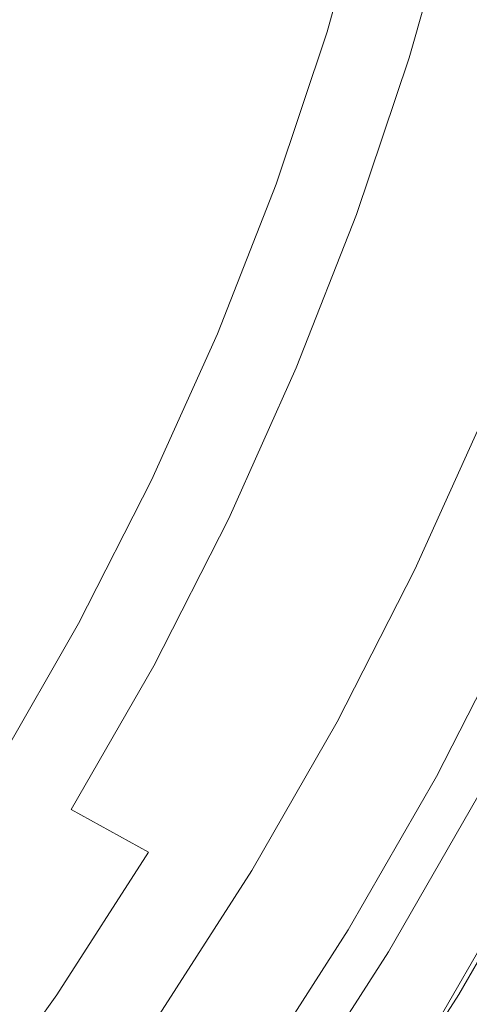
# Model space of a CAD drawing. Extents: x 0 to 1500, y -700 to 0.
# Drawn here: x 292 to 295, y -388 to -381 of the extents above; entities that cross this region are included whole.
import ezdxf

# ---------------------------------------------------------------- set-up
doc = ezdxf.new("R2010")
doc.units = 0
doc.header["$LTSCALE"] = 500
doc.header["$MEASUREMENT"] = 0
doc.layers.add('BONA_CERAMIKA', color=7, linetype='Continuous')
doc.layers.add('BONA_CHROM', color=7, linetype='Continuous')

msp = doc.modelspace()

# ---------------------------------------------------------------- linework, layer by layer
at = {"layer": 'BONA_CERAMIKA', "lineweight": 0, "invisible_edges": 15}
for points in [[(359.4065, -371.3144, 124.5628), (281.7812, -375.9755, 124.5628), (282.9286, -384.8534, 124.5628), (360.3557, -378.6553, 124.5628)], [(361.5728, -385.9251, 124.5628), (360.3557, -378.6553, 124.5628), (282.9286, -384.8534, 124.5628), (284.4003, -393.6443, 124.5628)], [(363.0543, -393.106, 124.5628), (361.5728, -385.9251, 124.5628), (284.4003, -393.6443, 124.5628), (286.192, -402.3281, 124.5628)]]:
    msp.add_3dface(points, dxfattribs=at)
at = {"layer": 'BONA_CHROM', "lineweight": 0}
for points, invisible_edges in [([(293.8687, -381.4325, 142.7135), (294.1397, -380.4162, 142.724), (294.6544, -380.5399, 142.5878), (294.3623, -381.578, 142.5763)], 11), ([(294.2726, -380.4578, 143.7622), (294.0016, -381.4845, 143.7507), (294.9149, -381.7536, 143.4511), (295.2122, -380.6854, 143.4647)], 11), ([(294.3623, -381.578, 142.5763), (294.6544, -380.5399, 142.5878), (294.8885, -380.595, 142.2829), (294.5943, -381.6435, 142.2704)], 15), ([(294.7472, -381.683, 141.7518), (294.5943, -381.6435, 142.2704), (294.8885, -380.595, 142.2829), (295.0435, -380.6272, 141.7644)], 15), ([(294.8443, -381.7027, 140.9849), (294.7472, -381.683, 141.7518), (295.0435, -380.6272, 141.7644), (295.1416, -380.6438, 140.9975)], 15), ([(294.8443, -381.7027, 140.9849), (295.1416, -380.6438, 140.9975), (295.207, -380.649, 139.9457), (294.9096, -381.7089, 139.9331)], 15), ([(292.5409, -382.0924, 143.7591), (292.9121, -381.1603, 143.7748), (291.3165, -380.6823, 143.7098), (290.8957, -381.5021, 143.6931)], 15), ([(292.9291, -381.1519, 142.7271), (292.5589, -382.083, 142.7125), (290.9389, -381.5021, 142.6465), (291.3598, -380.6823, 142.6632)], 15), ([(294.9096, -381.7089, 139.9331), (295.207, -380.649, 139.9457), (295.2639, -380.649, 138.5743), (294.9666, -381.7089, 138.5617)], 15), ([(295.2122, -380.6854, 143.4647), (294.9149, -381.7536, 143.4511), (295.4886, -381.9168, 142.7533), (295.7955, -380.8236, 142.7659)], 15), ([(295.0382, -381.7089, 136.8342), (294.9666, -381.7089, 138.5617), (295.2639, -380.649, 138.5743), (295.3357, -380.649, 136.8468)], 15), ([(295.1606, -381.7224, 134.983), (295.0382, -381.7089, 136.8342), (295.3357, -380.649, 136.8468), (295.4591, -380.6615, 134.9956)], 15), ([(295.1606, -381.7224, 134.983), (295.4591, -380.6615, 134.9956), (295.6721, -380.6958, 133.2534), (295.3727, -381.764, 133.2408)], 15), ([(293.6483, -382.4883, 143.7371), (294.0016, -381.4845, 143.7507), (292.9121, -381.1603, 143.7748), (292.5409, -382.0924, 143.7591)], 15), ([(293.8687, -381.4325, 142.7135), (293.5218, -382.426, 142.6989), (292.5589, -382.083, 142.7125), (292.9291, -381.1519, 142.7271)], 15), ([(293.8687, -381.4325, 142.7135), (294.3623, -381.578, 142.5763), (294.0206, -382.6016, 142.5616), (293.5218, -382.426, 142.6989)], 13), ([(292.1212, -383.0121, 143.7423), (292.5409, -382.0924, 143.7591), (290.8957, -381.5021, 143.6931), (290.4264, -382.32, 143.6732)], 15), ([(292.5589, -382.083, 142.7125), (292.1402, -383.0016, 142.6947), (290.4697, -382.32, 142.6266), (290.9389, -381.5021, 142.6465)], 15), ([(294.9149, -381.7536, 143.4511), (294.0016, -381.4845, 143.7507), (293.6483, -382.4883, 143.7371), (294.5605, -382.8052, 143.4374)], 7), ([(294.3623, -381.578, 142.5763), (294.5943, -381.6435, 142.2704), (294.2484, -382.6774, 142.2568), (294.0206, -382.6016, 142.5616)], 15), ([(294.7472, -381.683, 141.7518), (294.3992, -382.7221, 141.7382), (294.2484, -382.6774, 142.2568), (294.5943, -381.6435, 142.2704)], 15), ([(294.8443, -381.7027, 140.9849), (294.4951, -382.745, 140.9703), (294.3992, -382.7221, 141.7382), (294.7472, -381.683, 141.7518)], 15), ([(294.8443, -381.7027, 140.9849), (294.9096, -381.7089, 139.9331), (294.5605, -382.7533, 139.9195), (294.4951, -382.745, 140.9703)], 15), ([(294.9096, -381.7089, 139.9331), (294.9666, -381.7089, 138.5617), (294.6175, -382.7533, 138.5471), (294.5605, -382.7533, 139.9195)], 15), ([(295.4886, -381.9168, 142.7533), (294.9149, -381.7536, 143.4511), (294.5605, -382.8052, 143.4374), (295.1279, -382.9933, 142.7387)], 15), ([(295.0382, -381.7089, 136.8342), (294.6881, -382.7533, 136.8206), (294.6175, -382.7533, 138.5471), (294.9666, -381.7089, 138.5617)], 15), ([(295.1606, -381.7224, 134.983), (294.8105, -382.7689, 134.9694), (294.6881, -382.7533, 136.8206), (295.0382, -381.7089, 136.8342)], 15), ([(295.1606, -381.7224, 134.983), (295.3727, -381.764, 133.2408), (295.0193, -382.8167, 133.2261), (294.8105, -382.7689, 134.9694)], 15), ([(295.3727, -381.764, 133.2408), (295.708, -381.8471, 131.8391), (295.3515, -382.9133, 131.8244), (295.0193, -382.8167, 133.2261)], 15), ([(295.3694, -383.0671, 141.9561), (295.7332, -381.9802, 141.9707), (295.4886, -381.9168, 142.7533), (295.1279, -382.9933, 142.7387)], 15), ([(293.2465, -383.4703, 143.7213), (293.6483, -382.4883, 143.7371), (292.5409, -382.0924, 143.7591), (292.1212, -383.0121, 143.7423)], 15), ([(293.5218, -382.426, 142.6989), (293.1241, -383.4038, 142.6831), (292.1402, -383.0016, 142.6947), (292.5589, -382.083, 142.7125)], 15), ([(293.5218, -382.426, 142.6989), (294.0206, -382.6016, 142.5616), (293.6272, -383.6064, 142.5459), (293.1241, -383.4038, 142.6831)], 13), ([(294.5605, -382.8052, 143.4374), (293.6483, -382.4883, 143.7371), (293.2465, -383.4703, 143.7213), (294.1555, -383.8361, 143.4217)], 7), ([(294.0206, -382.6016, 142.5616), (294.2484, -382.6774, 142.2568), (293.8507, -383.6927, 142.24), (293.6272, -383.6064, 142.5459)], 15), ([(294.3992, -382.7221, 141.7382), (293.9995, -383.7436, 141.7214), (293.8507, -383.6927, 142.24), (294.2484, -382.6774, 142.2568)], 15), ([(294.4951, -382.745, 140.9703), (294.0945, -383.7696, 140.9545), (293.9995, -383.7436, 141.7214), (294.3992, -382.7221, 141.7382)], 15), ([(294.4951, -382.745, 140.9703), (294.5605, -382.7533, 139.9195), (294.1587, -383.7789, 139.9027), (294.0945, -383.7696, 140.9545)], 15), ([(294.5605, -382.7533, 139.9195), (294.6175, -382.7533, 138.5471), (294.2157, -383.7789, 138.5314), (294.1587, -383.7789, 139.9027)], 15), ([(294.6881, -382.7533, 136.8206), (294.2874, -383.7789, 136.8038), (294.2157, -383.7789, 138.5314), (294.6175, -382.7533, 138.5471)], 15), ([(294.8105, -382.7689, 134.9694), (294.4087, -383.7966, 134.9526), (294.2874, -383.7789, 136.8038), (294.6881, -382.7533, 136.8206)], 15), ([(295.1279, -382.9933, 142.7387), (294.5605, -382.8052, 143.4374), (294.1555, -383.8361, 143.4217), (294.7135, -384.0522, 142.7219)], 15), ([(294.8105, -382.7689, 134.9694), (295.0193, -382.8167, 133.2261), (294.6154, -383.8517, 133.2104), (294.4087, -383.7966, 134.9526)], 15), ([(295.0193, -382.8167, 133.2261), (295.3515, -382.9133, 131.8244), (294.9413, -383.9608, 131.8076), (294.6154, -383.8517, 133.2104)], 15), ([(295.8418, -383.0744, 130.9957), (295.4232, -384.1437, 130.9779), (294.9413, -383.9608, 131.8076), (295.3515, -382.9133, 131.8244)], 15), ([(291.7584, -383.9556, 143.7276), (292.8257, -384.4461, 143.7036), (293.2465, -383.4703, 143.7213), (292.1212, -383.0121, 143.7423)], 15), ([(292.7044, -384.3712, 142.6653), (291.7774, -383.9442, 142.68), (292.1402, -383.0016, 142.6947), (293.1241, -383.4038, 142.6831)], 15), ([(294.9508, -384.1364, 141.9393), (295.3694, -383.0671, 141.9561), (295.1279, -382.9933, 142.7387), (294.7135, -384.0522, 142.7219)], 15), ([(295.0636, -384.1665, 141.0509), (295.4833, -383.0952, 141.0687), (295.3694, -383.0671, 141.9561), (294.9508, -384.1364, 141.9393)], 15), ([(295.5518, -383.1024, 139.9708), (295.4833, -383.0952, 141.0687), (295.0636, -384.1665, 141.0509), (295.1321, -384.1759, 139.9541)], 15), ([(295.6089, -383.1024, 138.5879), (295.5518, -383.1024, 139.9708), (295.1321, -384.1759, 139.9541), (295.1891, -384.1759, 138.5712)], 15), ([(295.2597, -384.1759, 136.8572), (295.6795, -383.1024, 136.874), (295.6089, -383.1024, 138.5879), (295.1891, -384.1759, 138.5712)], 15), ([(295.3789, -384.1935, 135.049), (295.7987, -383.118, 135.0658), (295.6795, -383.1024, 136.874), (295.2597, -384.1759, 136.8572)], 15), ([(292.7044, -384.3712, 142.6653), (293.1241, -383.4038, 142.6831), (293.6272, -383.6064, 142.5459), (293.1842, -384.5905, 142.5281)], 11), ([(293.2465, -383.4703, 143.7213), (292.8257, -384.4461, 143.7036), (293.7021, -384.8482, 143.4029), (294.1555, -383.8361, 143.4217)], 11), ([(293.1842, -384.5905, 142.5281), (293.6272, -383.6064, 142.5459), (293.8507, -383.6927, 142.24), (293.4036, -384.6872, 142.2222)], 15), ([(293.5492, -384.7453, 141.7036), (293.4036, -384.6872, 142.2222), (293.8507, -383.6927, 142.24), (293.9995, -383.7436, 141.7214)], 15), ([(293.643, -384.7734, 140.9357), (293.5492, -384.7453, 141.7036), (293.9995, -383.7436, 141.7214), (294.0945, -383.7696, 140.9545)], 15), ([(293.643, -384.7734, 140.9357), (294.0945, -383.7696, 140.9545), (294.1587, -383.7789, 139.9027), (293.7074, -384.7838, 139.8839)], 15), ([(293.7074, -384.7838, 139.8839), (294.1587, -383.7789, 139.9027), (294.2157, -383.7789, 138.5314), (293.7643, -384.7838, 138.5125)], 15), ([(293.836, -384.7838, 136.785), (293.7643, -384.7838, 138.5125), (294.2157, -383.7789, 138.5314), (294.2874, -383.7789, 136.8038)], 15), ([(293.9563, -384.8035, 134.9338), (293.836, -384.7838, 136.785), (294.2874, -383.7789, 136.8038), (294.4087, -383.7966, 134.9526)], 15), ([(293.9563, -384.8035, 134.9338), (294.4087, -383.7966, 134.9526), (294.6154, -383.8517, 133.2104), (294.1598, -384.8648, 133.1916)], 15), ([(294.1555, -383.8361, 143.4217), (293.7021, -384.8482, 143.4029), (294.2473, -385.0893, 142.703), (294.7135, -384.0522, 142.7219)], 15), ([(294.1598, -384.8648, 133.1916), (294.6154, -383.8517, 133.2104), (294.9413, -383.9608, 131.8076), (294.4804, -384.9875, 131.7888)], 15), ([(292.2372, -385.3169, 142.6465), (291.3714, -384.8607, 142.6632), (291.7774, -383.9442, 142.68), (292.7044, -384.3712, 142.6653)], 15), ([(291.3524, -384.8742, 143.7109), (292.3564, -385.4021, 143.6836), (292.8257, -384.4461, 143.7036), (291.7584, -383.9556, 143.7276)], 15), ([(294.9518, -385.1911, 130.959), (294.4804, -384.9875, 131.7888), (294.9413, -383.9608, 131.8076), (295.4232, -384.1437, 130.9779)], 15), ([(294.2473, -385.0893, 142.703), (294.4804, -385.1828, 141.9194), (294.9508, -384.1364, 141.9393), (294.7135, -384.0522, 142.7219)], 15), ([(294.4804, -385.1828, 141.9194), (294.5922, -385.2171, 141.0321), (295.0636, -384.1665, 141.0509), (294.9508, -384.1364, 141.9393)], 15), ([(295.4939, -385.4364, 130.5567), (294.9518, -385.1911, 130.959), (295.4232, -384.1437, 130.9779), (295.9769, -384.3629, 130.5767)], 13), ([(295.0636, -384.1665, 141.0509), (294.5922, -385.2171, 141.0321), (294.6596, -385.2275, 139.9341), (295.1321, -384.1759, 139.9541)], 15), ([(295.1321, -384.1759, 139.9541), (294.6596, -385.2275, 139.9341), (294.7166, -385.2275, 138.5513), (295.1891, -384.1759, 138.5712)], 15), ([(294.7166, -385.2275, 138.5513), (294.7873, -385.2275, 136.8373), (295.2597, -384.1759, 136.8572), (295.1891, -384.1759, 138.5712)], 15), ([(294.7873, -385.2275, 136.8373), (294.9043, -385.2473, 135.0291), (295.3789, -384.1935, 135.049), (295.2597, -384.1759, 136.8572)], 15), ([(295.3789, -384.1935, 135.049), (294.9043, -385.2473, 135.0291), (295.0963, -385.3055, 133.378), (295.573, -384.2455, 133.3969)], 15), ([(295.573, -384.2455, 133.3969), (295.0963, -385.3055, 133.378), (295.3568, -385.4031, 132.1931), (295.8377, -384.3338, 132.212)], 15), ([(292.2372, -385.3169, 142.6465), (292.7044, -384.3712, 142.6653), (293.1842, -384.5905, 142.5281), (292.6928, -385.5528, 142.5082)], 11), ([(292.8257, -384.4461, 143.7036), (292.3564, -385.4021, 143.6836), (293.1991, -385.8385, 143.3809), (293.7021, -384.8482, 143.4029)], 11), ([(292.6928, -385.5528, 142.5082), (293.1842, -384.5905, 142.5281), (293.4036, -384.6872, 142.2222), (292.9079, -385.6598, 142.2012)], 15), ([(293.0503, -385.7232, 141.6826), (292.9079, -385.6598, 142.2012), (293.4036, -384.6872, 142.2222), (293.5492, -384.7453, 141.7036)], 15), ([(293.1421, -385.7544, 140.9158), (293.0503, -385.7232, 141.6826), (293.5492, -384.7453, 141.7036), (293.643, -384.7734, 140.9357)], 15), ([(293.1421, -385.7544, 140.9158), (293.643, -384.7734, 140.9357), (293.7074, -384.7838, 139.8839), (293.2065, -385.7658, 139.864)], 15), ([(293.2065, -385.7658, 139.864), (293.7074, -384.7838, 139.8839), (293.7643, -384.7838, 138.5125), (293.2623, -385.7658, 138.4926)], 15), ([(293.334, -385.7658, 136.765), (293.2623, -385.7658, 138.4926), (293.7643, -384.7838, 138.5125), (293.836, -384.7838, 136.785)], 15), ([(293.4532, -385.7876, 134.9139), (293.334, -385.7658, 136.765), (293.836, -384.7838, 136.785), (293.9563, -384.8035, 134.9338)], 15), ([(293.4532, -385.7876, 134.9139), (293.9563, -384.8035, 134.9338), (294.1598, -384.8648, 133.1916), (293.6536, -385.8552, 133.1706)], 15), ([(291.8122, -386.3176, 143.6616), (292.3564, -385.4021, 143.6836), (291.3524, -384.8742, 143.7109), (290.804, -385.7169, 143.6889)], 15), ([(293.7021, -384.8482, 143.4029), (293.1991, -385.8385, 143.3809), (293.7306, -386.1025, 142.6821), (294.2473, -385.0893, 142.703)], 15), ([(293.6536, -385.8552, 133.1706), (294.1598, -384.8648, 133.1916), (294.4804, -384.9875, 131.7888), (293.9678, -385.9902, 131.7678)], 15), ([(294.4298, -386.2147, 130.9381), (293.9678, -385.9902, 131.7678), (294.4804, -384.9875, 131.7888), (294.9518, -385.1911, 130.959)], 15), ([(293.7306, -386.1025, 142.6821), (293.9583, -386.2054, 141.8985), (294.4804, -385.1828, 141.9194), (294.2473, -385.0893, 142.703)], 15), ([(293.9583, -386.2054, 141.8985), (294.068, -386.2438, 141.0111), (294.5922, -385.2171, 141.0321), (294.4804, -385.1828, 141.9194)], 15), ([(294.9591, -386.4849, 130.5348), (294.4298, -386.2147, 130.9381), (294.9518, -385.1911, 130.959), (295.4939, -385.4364, 130.5567)], 13), ([(294.5922, -385.2171, 141.0321), (294.068, -386.2438, 141.0111), (294.1345, -386.2552, 139.9132), (294.6596, -385.2275, 139.9341)], 15), ([(294.6596, -385.2275, 139.9341), (294.1345, -386.2552, 139.9132), (294.1925, -386.2552, 138.5303), (294.7166, -385.2275, 138.5513)], 15), ([(294.1925, -386.2552, 138.5303), (294.2632, -386.2552, 136.8164), (294.7873, -385.2275, 136.8373), (294.7166, -385.2275, 138.5513)], 15), ([(294.2632, -386.2552, 136.8164), (294.3791, -386.2771, 135.0082), (294.9043, -385.2473, 135.0291), (294.7873, -385.2275, 136.8373)], 15), ([(294.9043, -385.2473, 135.0291), (294.3791, -386.2771, 135.0082), (294.568, -386.3404, 133.356), (295.0963, -385.3055, 133.378)], 15), ([(292.2372, -385.3169, 142.6465), (292.6928, -385.5528, 142.5082), (292.1549, -386.4901, 142.4862), (291.7004, -386.2241, 142.6245)], 13), ([(295.0963, -385.3055, 133.378), (294.568, -386.3404, 133.356), (294.8232, -386.4485, 132.1712), (295.3568, -385.4031, 132.1931)], 15), ([(293.1991, -385.8385, 143.3809), (292.3564, -385.4021, 143.6836), (291.8122, -386.3176, 143.6616), (292.6443, -386.8018, 143.3599)], 7), ([(294.8232, -386.4485, 132.1712), (295.0963, -386.5815, 131.661), (295.6363, -385.5237, 131.683), (295.3568, -385.4031, 132.1931)], 15), ([(294.9591, -386.4849, 130.5348), (295.4939, -385.4364, 130.5567), (296.0244, -385.6806, 130.4363), (295.4759, -386.754, 130.4143)], 15), ([(295.0963, -386.5815, 131.661), (295.3135, -386.6917, 131.4996), (295.8588, -385.6245, 131.5216), (295.6363, -385.5237, 131.683)], 7), ([(292.6928, -385.5528, 142.5082), (292.9079, -385.6598, 142.2012), (292.3637, -386.6064, 142.1792), (292.1549, -386.4901, 142.4862)], 15), ([(293.0503, -385.7232, 141.6826), (292.503, -386.6761, 141.6606), (292.3637, -386.6064, 142.1792), (292.9079, -385.6598, 142.2012)], 15), ([(295.0614, -386.7145, 138.6026), (295.0161, -386.7156, 139.754), (295.5624, -385.6452, 139.776), (295.6078, -385.6442, 138.6246)], 15), ([(295.0161, -386.7156, 139.754), (295.149, -386.808, 140.7785), (295.6995, -385.7294, 140.8016), (295.5624, -385.6452, 139.776)], 15), ([(295.6732, -385.6442, 137.0332), (295.1269, -386.7145, 137.0112), (295.0614, -386.7145, 138.6026), (295.6078, -385.6442, 138.6246)], 15), ([(295.7491, -385.6442, 135.1988), (295.2028, -386.7145, 135.1768), (295.1269, -386.7145, 137.0112), (295.6732, -385.6442, 137.0332)], 15), ([(295.2777, -386.7145, 133.378), (295.2028, -386.7145, 135.1768), (295.7491, -385.6442, 135.1988), (295.8239, -385.6442, 133.4011)], 15), ([(295.3388, -386.7145, 131.8946), (295.2777, -386.7145, 133.378), (295.8239, -385.6442, 133.4011), (295.8851, -385.6442, 131.9176)], 15), ([(295.8588, -385.6245, 131.5216), (295.3135, -386.6917, 131.4996), (295.5445, -386.8133, 131.4577), (296.096, -385.7336, 131.4808)], 15), ([(293.1421, -385.7544, 140.9158), (292.5937, -386.7104, 140.8927), (292.503, -386.6761, 141.6606), (293.0503, -385.7232, 141.6826)], 15), ([(295.6995, -385.7294, 140.8016), (295.149, -386.808, 140.7785), (295.7343, -387.1333, 141.6104), (296.2996, -386.0245, 141.6334)], 11), ([(293.1421, -385.7544, 140.9158), (293.2065, -385.7658, 139.864), (292.657, -386.7218, 139.8409), (292.5937, -386.7104, 140.8927)], 15), ([(293.2065, -385.7658, 139.864), (293.2623, -385.7658, 138.4926), (292.7139, -386.7218, 138.4695), (292.657, -386.7218, 139.8409)], 15), ([(293.334, -385.7658, 136.765), (292.7846, -386.7218, 136.742), (292.7139, -386.7218, 138.4695), (293.2623, -385.7658, 138.4926)], 15), ([(293.4532, -385.7876, 134.9139), (292.9027, -386.7467, 134.8908), (292.7846, -386.7218, 136.742), (293.334, -385.7658, 136.765)], 15), ([(293.4532, -385.7876, 134.9139), (293.6536, -385.8552, 133.1706), (293.0999, -386.8205, 133.1486), (292.9027, -386.7467, 134.8908)], 15), ([(293.7306, -386.1025, 142.6821), (293.1991, -385.8385, 143.3809), (292.6443, -386.8018, 143.3599), (293.1632, -387.0897, 142.658)], 11), ([(293.6536, -385.8552, 133.1706), (293.9678, -385.9902, 131.7678), (293.4068, -386.967, 131.7458), (293.0999, -386.8205, 133.1486)], 15), ([(294.4298, -386.2147, 130.9381), (293.8571, -387.2123, 130.914), (293.4068, -386.967, 131.7458), (293.9678, -385.9902, 131.7678)], 15), ([(293.3857, -387.2019, 141.8754), (293.9583, -386.2054, 141.8985), (293.7306, -386.1025, 142.6821), (293.1632, -387.0897, 142.658)], 15), ([(293.4933, -387.2435, 140.987), (294.068, -386.2438, 141.0111), (293.9583, -386.2054, 141.8985), (293.3857, -387.2019, 141.8754)], 15), ([(294.1345, -386.2552, 139.9132), (294.068, -386.2438, 141.0111), (293.4933, -387.2435, 140.987), (293.5597, -387.2559, 139.8891)], 15), ([(294.1925, -386.2552, 138.5303), (294.1345, -386.2552, 139.9132), (293.5597, -387.2559, 139.8891), (293.6177, -387.2559, 138.5062)], 15), ([(293.6883, -387.2559, 136.7933), (294.2632, -386.2552, 136.8164), (294.1925, -386.2552, 138.5303), (293.6177, -387.2559, 138.5062)], 15), ([(293.8033, -387.2798, 134.9851), (294.3791, -386.2771, 135.0082), (294.2632, -386.2552, 136.8164), (293.6883, -387.2559, 136.7933)], 15), ([(294.9591, -386.4849, 130.5348), (294.3717, -387.5064, 130.5107), (293.8571, -387.2123, 130.914), (294.4298, -386.2147, 130.9381)], 11), ([(292.6443, -386.8018, 143.3599), (291.8122, -386.3176, 143.6616), (291.2227, -387.204, 143.6386), (292.0421, -387.735, 143.3358)], 15), ([(294.568, -386.3404, 133.356), (294.3791, -386.2771, 135.0082), (293.8033, -387.2798, 134.9851), (293.9879, -387.3484, 133.333)], 15), ([(294.8232, -386.4485, 132.1712), (294.568, -386.3404, 133.356), (293.9879, -387.3484, 133.333), (294.2378, -387.4669, 132.1471)], 15), ([(294.5036, -387.6113, 131.6369), (295.0963, -386.5815, 131.661), (294.8232, -386.4485, 132.1712), (294.2378, -387.4669, 132.1471)], 15), ([(292.1549, -386.4901, 142.4862), (292.3637, -386.6064, 142.1792), (291.7732, -387.5261, 142.1551), (291.5707, -387.4004, 142.4621)], 15), ([(294.9591, -386.4849, 130.5348), (295.4759, -386.754, 130.4143), (294.8758, -387.8004, 130.3902), (294.3717, -387.5064, 130.5107)], 15), ([(294.7155, -387.7329, 131.4745), (295.3135, -386.6917, 131.4996), (295.0963, -386.5815, 131.661), (294.5036, -387.6113, 131.6369)], 11), ([(292.503, -386.6761, 141.6606), (291.9092, -387.6009, 141.6366), (291.7732, -387.5261, 142.1551), (292.3637, -386.6064, 142.1792)], 15), ([(292.5937, -386.7104, 140.8927), (291.9978, -387.6383, 140.8686), (291.9092, -387.6009, 141.6366), (292.503, -386.6761, 141.6606)], 15), ([(292.5937, -386.7104, 140.8927), (292.657, -386.7218, 139.8409), (292.06, -387.6508, 139.8168), (291.9978, -387.6383, 140.8686)], 15), ([(292.657, -386.7218, 139.8409), (292.7139, -386.7218, 138.4695), (292.117, -387.6508, 138.4454), (292.06, -387.6508, 139.8168)], 15), ([(292.7846, -386.7218, 136.742), (292.1887, -387.6508, 136.7179), (292.117, -387.6508, 138.4454), (292.7139, -386.7218, 138.4695)], 15), ([(292.9027, -386.7467, 134.8908), (292.3058, -387.6778, 134.8667), (292.1887, -387.6508, 136.7179), (292.7846, -386.7218, 136.742)], 15), ([(294.4171, -387.7578, 139.7299), (295.0161, -386.7156, 139.754), (295.0614, -386.7145, 138.6026), (294.4625, -387.7568, 138.5775)], 15), ([(294.5457, -387.8586, 140.7545), (295.149, -386.808, 140.7785), (295.0161, -386.7156, 139.754), (294.4171, -387.7578, 139.7299)], 15), ([(295.0614, -386.7145, 138.6026), (295.1269, -386.7145, 137.0112), (294.5279, -387.7568, 136.9861), (294.4625, -387.7568, 138.5775)], 15), ([(295.1269, -386.7145, 137.0112), (295.2028, -386.7145, 135.1768), (294.6038, -387.7568, 135.1517), (294.5279, -387.7568, 136.9861)], 15), ([(294.6038, -387.7568, 135.1517), (295.2028, -386.7145, 135.1768), (295.2777, -386.7145, 133.378), (294.6787, -387.7568, 133.3539)], 15), ([(294.6787, -387.7568, 133.3539), (295.2777, -386.7145, 133.378), (295.3388, -386.7145, 131.8946), (294.7398, -387.7568, 131.8705)], 15), ([(295.5445, -386.8133, 131.4577), (295.3135, -386.6917, 131.4996), (294.7155, -387.7329, 131.4745), (294.9413, -387.8649, 131.4336)], 15), ([(295.3388, -386.7145, 131.8946), (295.3747, -386.7145, 131.0607), (294.7757, -387.7578, 131.0366), (294.7398, -387.7568, 131.8705)], 15), ([(294.7757, -387.7578, 131.0366), (295.3747, -386.7145, 131.0607), (295.7575, -386.9234, 131.3917), (295.1469, -387.9844, 131.3666)], 14), ([(292.9027, -386.7467, 134.8908), (293.0999, -386.8205, 133.1486), (292.4988, -387.7568, 133.1235), (292.3058, -387.6778, 134.8667)], 15), ([(295.4759, -386.754, 130.4143), (295.903, -386.9795, 130.4321), (295.2903, -388.0457, 130.407), (294.8758, -387.8004, 130.3902)], 15), ([(293.1632, -387.0897, 142.658), (292.6443, -386.8018, 143.3599), (292.0421, -387.735, 143.3358), (292.5473, -388.0478, 142.6339)], 7), ([(293.0999, -386.8205, 133.1486), (293.4068, -386.967, 131.7458), (292.7982, -387.9158, 131.7207), (292.4988, -387.7568, 133.1235)], 15), ([(295.7343, -387.1333, 141.6104), (295.149, -386.808, 140.7785), (294.5457, -387.8586, 140.7545), (295.1131, -388.214, 141.5852)], 7), ([(295.8598, -386.9795, 131.4787), (295.5445, -386.8133, 131.4577), (294.9413, -387.8649, 131.4336), (295.2471, -388.0457, 131.4535)], 7), ([(295.1469, -387.9844, 131.3666), (295.7575, -386.9234, 131.3917), (295.8598, -386.9795, 131.4787), (295.2471, -388.0457, 131.4535)], 15), ([(293.8571, -387.2123, 130.914), (293.2349, -388.1808, 130.8889), (292.7982, -387.9158, 131.7207), (293.4068, -386.967, 131.7458)], 15), ([(296.1583, -387.1146, 130.4426), (295.5392, -388.1933, 130.4174), (295.2903, -388.0457, 130.407), (295.903, -386.9795, 130.4321)], 15), ([(292.7645, -388.1693, 141.8503), (293.3857, -387.2019, 141.8754), (293.1632, -387.0897, 142.658), (292.5473, -388.0478, 142.6339)], 15), ([(296.5991, -387.5968, 141.9728), (295.7343, -387.1333, 141.6104), (295.1131, -388.214, 141.5852), (295.9547, -388.7201, 141.9467)], 15), ([(292.87, -388.2151, 140.9619), (293.4933, -387.2435, 140.987), (293.3857, -387.2019, 141.8754), (292.7645, -388.1693, 141.8503)], 15), ([(293.5597, -387.2559, 139.8891), (293.4933, -387.2435, 140.987), (292.87, -388.2151, 140.9619), (292.9364, -388.2286, 139.864)], 15), ([(293.6177, -387.2559, 138.5062), (293.5597, -387.2559, 139.8891), (292.9364, -388.2286, 139.864), (292.9933, -388.2286, 138.4811)], 15), ([(293.0641, -388.2286, 136.7672), (293.6883, -387.2559, 136.7933), (293.6177, -387.2559, 138.5062), (292.9933, -388.2286, 138.4811)], 15), ([(293.1779, -388.2535, 134.9589), (293.8033, -387.2798, 134.9851), (293.6883, -387.2559, 136.7933), (293.0641, -388.2286, 136.7672)], 15), ([(294.3717, -387.5064, 130.5107), (293.7348, -388.4988, 130.4845), (293.2349, -388.1808, 130.8889), (293.8571, -387.2123, 130.914)], 11), ([(293.9879, -387.3484, 133.333), (293.8033, -387.2798, 134.9851), (293.1779, -388.2535, 134.9589), (293.3593, -388.3283, 133.3068)], 15), ([(294.2378, -387.4669, 132.1471), (293.9879, -387.3484, 133.333), (293.3593, -388.3283, 133.3068), (293.6029, -388.4562, 132.1209)], 15), ([(293.8614, -388.612, 131.6107), (294.5036, -387.6113, 131.6369), (294.2378, -387.4669, 132.1471), (293.6029, -388.4562, 132.1209)], 15), ([(294.3717, -387.5064, 130.5107), (294.8758, -387.8004, 130.3902), (294.2231, -388.8167, 130.3629), (293.7348, -388.4988, 130.4845)], 15), ([(291.6624, -388.5777, 134.8405), (291.5464, -388.5497, 136.6917), (292.1887, -387.6508, 136.7179), (292.3058, -387.6778, 134.8667)], 15), ([(294.0669, -388.743, 131.4483), (294.7155, -387.7329, 131.4745), (294.5036, -387.6113, 131.6369), (293.8614, -388.612, 131.6107)], 11), ([(291.6624, -388.5777, 134.8405), (292.3058, -387.6778, 134.8667), (292.4988, -387.7568, 133.1235), (291.8512, -388.6629, 133.0973)], 15), ([(292.0421, -387.735, 143.3358), (291.3977, -388.6401, 143.3086), (291.8849, -388.9757, 142.6067), (292.5473, -388.0478, 142.6339)], 11), ([(291.8512, -388.6629, 133.0973), (292.4988, -387.7568, 133.1235), (292.7982, -387.9158, 131.7207), (292.1423, -388.8334, 131.6934)], 15), ([(293.7675, -388.771, 139.7026), (294.4171, -387.7578, 139.7299), (294.4625, -387.7568, 138.5775), (293.8128, -388.769, 138.5513)], 15), ([(293.8898, -388.8791, 140.7272), (294.5457, -387.8586, 140.7545), (294.4171, -387.7578, 139.7299), (293.7675, -388.771, 139.7026)], 15), ([(294.4625, -387.7568, 138.5775), (294.5279, -387.7568, 136.9861), (293.8782, -388.769, 136.9599), (293.8128, -388.769, 138.5513)], 15), ([(294.5279, -387.7568, 136.9861), (294.6038, -387.7568, 135.1517), (293.9541, -388.769, 135.1255), (293.8782, -388.769, 136.9599)], 15), ([(293.9541, -388.769, 135.1255), (294.6038, -387.7568, 135.1517), (294.6787, -387.7568, 133.3539), (294.029, -388.769, 133.3277)], 15), ([(294.029, -388.769, 133.3277), (294.6787, -387.7568, 133.3539), (294.7398, -387.7568, 131.8705), (294.0901, -388.769, 131.8443)], 15), ([(294.9413, -387.8649, 131.4336), (294.7155, -387.7329, 131.4745), (294.0669, -388.743, 131.4483), (294.2852, -388.8853, 131.4064)], 15), ([(294.7398, -387.7568, 131.8705), (294.7757, -387.7578, 131.0366), (294.1261, -388.77, 131.0104), (294.0901, -388.769, 131.8443)], 15), ([(294.1261, -388.77, 131.0104), (294.7757, -387.7578, 131.0366), (295.1469, -387.9844, 131.3666), (294.4857, -389.0152, 131.3393)], 14), ([(294.8758, -387.8004, 130.3902), (295.2903, -388.0457, 130.407), (294.6248, -389.0817, 130.3797), (294.2231, -388.8167, 130.3629)], 15), ([(292.5662, -389.1181, 130.8616), (292.1423, -388.8334, 131.6934), (292.7982, -387.9158, 131.7207), (293.2349, -388.1808, 130.8889)], 15), ([(295.1131, -388.214, 141.5852), (294.5457, -387.8586, 140.7545), (293.8898, -388.8791, 140.7272), (294.4393, -389.2636, 141.5569)], 7), ([(295.2471, -388.0457, 131.4535), (294.9413, -387.8649, 131.4336), (294.2852, -388.8853, 131.4064), (294.5816, -389.0817, 131.4263)], 7), ([(294.4857, -389.0152, 131.3393), (295.1469, -387.9844, 131.3666), (295.2471, -388.0457, 131.4535), (294.5816, -389.0817, 131.4263)], 15), ([(291.8849, -388.9757, 142.6067), (292.0959, -389.1056, 141.823), (292.7645, -388.1693, 141.8503), (292.5473, -388.0478, 142.6339)], 15), ([(295.5392, -388.1933, 130.4174), (294.8664, -389.2407, 130.3891), (294.6248, -389.0817, 130.3797), (295.2903, -388.0457, 130.407)], 15)]:
    msp.add_3dface(points, dxfattribs=dict(at, invisible_edges=invisible_edges))

doc.saveas('drawing.dxf')
